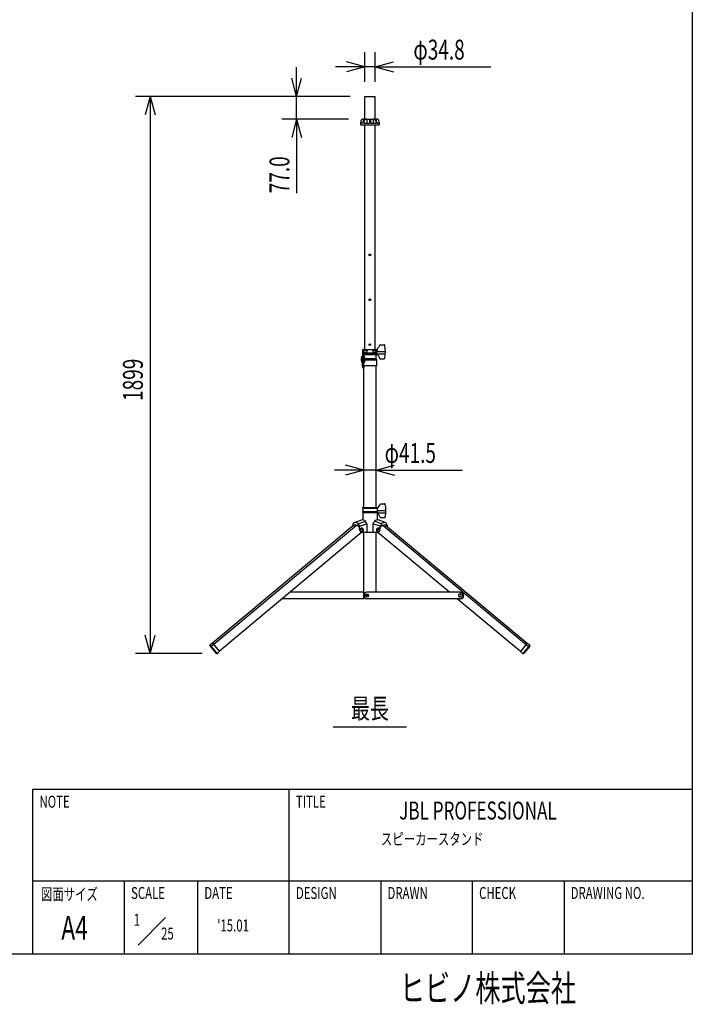
# Model space of a CAD drawing. Extents: x -2150 to 2350, y -3214 to 3475.
# Drawn here: x 55 to 2350, y -3196 to 161 of the extents above; entities that cross this region are included whole.
import ezdxf
from ezdxf.enums import TextEntityAlignment as Align

# ---------------------------------------------------------------- set-up
doc = ezdxf.new("R2010")
doc.units = 0
doc.header["$LTSCALE"] = 127
doc.header["$MEASUREMENT"] = 0
for name, color, linetype in [('DATA', 7, 'CONTINUOUS'), ('DIMNSIONS', 7, 'CONTINUOUS'), ('HIBINO-BASE', 7, 'CONTINUOUS')]:
    doc.layers.add(name, color=color, linetype=linetype)
doc.styles.get("Standard").update_dxf_attribs({"font": 'txt', "bigfont": 'BIGFONT.SHX'})

msp = doc.modelspace()

# ---------------------------------------------------------------- linework, layer by layer
at = {"layer": 'DATA', "color": 7, "linetype": 'Continuous'}
for p, q in [((1232.6, -178), (1232.6, -101)), ((1232.6, -101), (1267.4, -101)), ((1267.4, -178), (1267.4, -101)), ((1218.3, -188), (1218.3, -197.2)), ((1226.3, -192.2), (1218.3, -192.2)), ((1218.3, -197.2), (1281.7, -197.2)), ((1226.3, -188), (1226.3, -192.2)), ((1227.2, -178), (1271.7, -178)), ((1228.9, -188), (1228.9, -192.2)), ((1228.9, -192.2), (1248.2, -192.2)), ((1232.6, -963), (1232.6, -197.2)), ((1238.9, -178), (1238.9, -192.2)), ((1248.2, -178), (1248.2, -192.2)), ((1251.8, -178), (1251.8, -192.2)), ((1251.8, -192.2), (1271.1, -192.2)), ((1261.1, -178), (1261.1, -192.2)), ((1267.4, -963), (1267.4, -197.2)), ((1271.1, -188), (1271.1, -192.2)), ((1273.7, -188), (1273.7, -192.2)), ((1273.7, -192.2), (1281.7, -192.2)), ((1281.7, -188), (1281.7, -197.2)), ((1225.3, -966), (1224.8, -966.5)), ((1224.8, -966.5), (1224.8, -971.5)), ((1225.3, -972), (1224.8, -971.5)), ((1224.9, -971.6), (1224.9, -992.8)), ((1225.3, -966), (1239.8, -966)), ((1225.3, -966), (1225.3, -972)), ((1225.3, -972), (1226.5, -972)), ((1226.2, -965), (1226.2, -964)), ((1226.5, -970.2), (1226.5, -992.8)), ((1227.2, -963), (1272.8, -963)), ((1227.2, -969.5), (1227.2, -969.5)), ((1228, -970.2), (1228, -992.8)), ((1228, -972), (1239.8, -972)), ((1229.4, -972), (1229.4, -977.6)), ((1239.8, -963), (1239.8, -975)), ((1260.2, -963), (1260.2, -975)), ((1260.2, -966), (1274.2, -966)), ((1260.2, -972), (1274.2, -972)), ((1270.6, -972), (1270.6, -977.6)), ((1273.8, -965), (1273.8, -964)), ((1274.2, -966), (1274.2, -972)), ((1274.2, -966), (1275.2, -967)), ((1274.2, -972), (1275.2, -971)), ((1275.2, -967), (1275.2, -971)), ((1302.8, -971), (1275.2, -971)), ((1284.2, -947.2), (1298.6, -947.2)), ((1225.7, -981.5), (1225.7, -981.5)), ((1225.7, -993.5), (1225.7, -993.5)), ((1226.2, -1007.8), (1226.2, -1000)), ((1226.2, -1000), (1229.5, -1000)), ((1227.2, -993.5), (1227.2, -993.5)), ((1228, -977.6), (1272.8, -977.6)), ((1228, -980.6), (1272.8, -980.6)), ((1229.4, -980.6), (1229.4, -986.1)), ((1232.8, -993.6), (1270.6, -993.6)), ((1273.8, -1000), (1232.9, -1000)), ((1239.8, -975), (1260.2, -975)), ((1270.6, -980.6), (1270.6, -993.6)), ((1270.6, -980.6), (1270.6, -993.6)), ((1273.7, -978.2), (1302.5, -978.2)), ((1273.8, -979.6), (1273.8, -978.6)), ((1273.8, -1018), (1273.8, -1000)), ((1284.2, -994.8), (1298.6, -994.8)), ((1223.7, -1009.6), (1229.2, -1009.6)), ((1223.7, -1009.6), (1223.7, -1021.6)), ((1223.7, -1021.6), (1229.2, -1021.6)), ((1225.7, -1021.6), (1225.7, -1025.3)), ((1225.9, -1026.2), (1229.3, -1030.8)), ((1226.4, -1008.6), (1226.4, -1009.6)), ((1229, -1021.6), (1229, -1025.1)), ((1229.1, -1025.5), (1229.3, -1026.1)), ((1229.2, -1021.6), (1229.2, -1009.6)), ((1229.2, -1018), (1273.8, -1018)), ((1229.3, -1501.9), (1229.3, -1018)), ((1270.8, -1501.9), (1270.8, -1018)), ((1224.6, -1502.9), (1224.6, -1503.7)), ((1225.6, -1501.9), (1274.3, -1501.9)), ((1225.6, -1504.7), (1274.3, -1504.7)), ((1225.7, -1504.7), (1225.7, -1516.1)), ((1274.3, -1504.7), (1274.3, -1516.1)), ((1275.3, -1502.9), (1275.3, -1503.7)), ((1285.8, -1489.1), (1300.2, -1489.1)), ((1224.6, -1517.1), (1224.6, -1517.9)), ((1225.6, -1516.1), (1274.3, -1516.1)), ((1225.6, -1518.9), (1274.3, -1518.9)), ((1225.7, -1518.9), (1225.7, -1539.4)), ((1304.3, -1512.9), (1274.3, -1512.9)), ((1274.3, -1518.9), (1274.3, -1539.4)), ((1274.3, -1520.1), (1304.1, -1520.1)), ((1275.3, -1517.1), (1275.3, -1517.9)), ((1285.8, -1536.7), (1300.2, -1536.7)), ((1196.6, -1561.7), (713.2, -1964.5)), ((1204.5, -1562.9), (717.1, -1969.1)), ((1191.7, -1561.9), (1191.7, -1565.7)), ((1197.8, -1552.9), (1222.4, -1544.1)), ((1210.4, -1558), (1234.9, -1549.2)), ((1215, -1566), (1239.6, -1557.2)), ((1215, -1576.9), (1215, -1566)), ((1239.5, -1557.2), (1239.5, -1586.9)), ((1285, -1566), (1260.4, -1557.2)), ((1260.5, -1557.2), (1260.5, -1586.9)), ((1289.6, -1558), (1265.1, -1549.2)), ((1302.2, -1552.9), (1277.6, -1544.1)), ((1285, -1576.9), (1285, -1566)), ((1295.5, -1562.9), (1782.9, -1969.1)), ((1303.7, -1561.9), (1786.8, -1964.5)), ((1308.3, -1561.9), (1308.3, -1565.7)), ((1222.8, -1586.7), (736.3, -1992.1)), ((1275, -1586.9), (1225, -1586.9)), ((1229.2, -1793.2), (1229.2, -1586.9)), ((1270.8, -1790.7), (1270.8, -1586.9)), ((1277.2, -1586.7), (1522.1, -1790.7)), ((1229.2, -1790.7), (977.9, -1790.7)), ((1232.4, -1793.2), (1228.3, -1793.2)), ((1228.3, -1793.2), (1228.3, -1811.9)), ((1228.3, -1801.9), (1228.3, -1801.7)), ((1234.8, -1811.9), (1228.3, -1811.9)), ((1243.3, -1801.9), (1235.3, -1801.9)), ((1556.3, -1790.7), (1239.3, -1790.7)), ((1239.3, -1805.9), (1239.3, -1797.9)), ((1567.3, -1801.7), (1567.3, -1801.9)), ((1570.1, -1801.7), (1570.1, -1801.9)), ((1229.2, -1812.9), (951.3, -1812.9)), ((1556.3, -1812.9), (1239.3, -1812.9)), ((1244.3, -1813.9), (1244.3, -1812.9)), ((1548.7, -1812.9), (1763.7, -1992.1)), ((703.9, -1972.2), (703.9, -1972.2)), ((704.8, -1974.6), (724.8, -1998.6)), ((713, -1964.1), (705.9, -1968.6)), ((706.3, -1973.3), (726.3, -1997.3)), ((717.1, -1969.1), (708.6, -1976.1)), ((713, -1964.1), (736.5, -1992.4)), ((1787, -1964.1), (1763.5, -1992.4)), ((1793.6, -1973.3), (1773.7, -1997.3)), ((1795.2, -1974.6), (1775.2, -1998.6)), ((1782.9, -1969.1), (1791.4, -1976.1)), ((1787, -1964.1), (1794.1, -1968.6)), ((1796.1, -1972.2), (1796.1, -1972.2)), ((736.5, -1992.4), (730.9, -1998.6)), ((1763.5, -1992.4), (1769.1, -1998.6)), ((1125, -2250), (1375, -2250))]:
    msp.add_line(p, q, dxfattribs=at)
at = {"layer": 'DATA', "color": 7, "linetype": 'Continuous', "flags": 128}
msp.add_lwpolyline([(1556.9, -1795.7), (1557.1, -1795.7), (1557.1, -1795.8), (1557.1, -1795.8), (1557.1, -1795.8), (1557.1, -1795.8), (1557.1, -1795.8), (1557.1, -1795.8), (1557.2, -1795.8), (1557.2, -1795.8), (1557.2, -1795.8), (1557.2, -1795.8), (1557.2, -1795.8), (1557.2, -1795.8), (1557.2, -1795.8), (1557.3, -1795.8), (1557.3, -1795.8), (1557.3, -1795.8), (1557.3, -1795.8), (1557.3, -1795.8), (1557.3, -1795.8), (1557.3, -1795.8), (1557.4, -1795.8), (1557.4, -1795.8), (1557.4, -1795.8), (1557.4, -1795.8), (1557.4, -1795.8), (1557.4, -1795.8), (1557.4, -1795.8), (1557.5, -1795.8), (1557.5, -1795.8), (1557.5, -1795.8), (1557.5, -1795.8), (1557.5, -1795.8), (1557.5, -1795.8), (1557.5, -1795.8), (1557.6, -1795.9), (1557.6, -1795.9), (1557.6, -1795.9), (1557.6, -1795.9), (1557.6, -1795.9), (1557.6, -1795.9), (1557.6, -1795.9), (1557.7, -1795.9), (1557.7, -1795.9), (1557.7, -1795.9), (1557.7, -1795.9), (1557.7, -1795.9), (1557.7, -1795.9), (1557.7, -1795.9), (1557.8, -1795.9), (1557.8, -1795.9), (1557.8, -1795.9), (1557.8, -1795.9), (1557.8, -1795.9), (1557.8, -1795.9), (1557.8, -1795.9), (1557.9, -1795.9), (1557.9, -1796), (1557.9, -1796), (1557.9, -1796), (1557.9, -1796), (1557.9, -1796), (1558, -1796), (1558, -1796), (1558, -1796), (1558, -1796), (1558, -1796), (1558, -1796), (1558, -1796), (1558.1, -1796), (1558.1, -1796), (1558.1, -1796), (1558.1, -1796), (1558.1, -1796.1), (1558.1, -1796.1), (1558.1, -1796.1), (1558.2, -1796.1), (1558.2, -1796.1), (1558.2, -1796.1), (1558.2, -1796.1), (1558.2, -1796.1), (1558.2, -1796.1), (1558.3, -1796.1), (1558.3, -1796.1), (1558.3, -1796.2), (1558.3, -1796.2), (1558.3, -1796.2), (1558.3, -1796.2), (1558.4, -1796.2), (1558.4, -1796.2), (1558.4, -1796.2), (1558.4, -1796.2), (1558.4, -1796.2), (1558.4, -1796.3), (1558.4, -1796.3), (1558.5, -1796.3), (1558.5, -1796.3), (1558.5, -1796.3), (1558.5, -1796.3), (1558.5, -1796.3), (1558.5, -1796.3), (1558.6, -1796.4), (1558.6, -1796.4), (1558.6, -1796.4), (1558.6, -1796.4), (1558.6, -1796.4), (1558.6, -1796.4), (1558.7, -1796.4), (1558.7, -1796.5), (1558.7, -1796.5), (1558.7, -1796.5), (1558.7, -1796.5), (1558.7, -1796.5), (1558.8, -1796.5), (1558.8, -1796.6), (1558.8, -1796.6), (1558.8, -1796.6), (1558.8, -1796.6), (1558.9, -1796.6), (1558.9, -1796.6), (1558.9, -1796.7), (1558.9, -1796.7), (1558.9, -1796.7), (1558.9, -1796.7), (1559, -1796.7), (1559, -1796.8), (1559, -1796.8), (1559, -1796.8), (1559, -1796.8), (1559, -1796.8), (1559.1, -1796.8), (1559.1, -1796.9), (1559.1, -1796.9), (1559.1, -1796.9), (1559.1, -1796.9), (1559.2, -1796.9), (1559.2, -1797), (1559.2, -1797), (1559.2, -1797), (1559.2, -1797), (1559.2, -1797), (1559.3, -1797.1), (1559.3, -1797.1), (1559.3, -1797.1), (1559.3, -1797.1), (1559.3, -1797.1), (1559.3, -1797.2), (1559.3, -1797.2), (1559.4, -1797.2), (1559.4, -1797.2), (1559.4, -1797.2), (1559.4, -1797.3), (1559.4, -1797.3), (1559.4, -1797.3), (1559.4, -1797.3), (1559.5, -1797.4), (1559.5, -1797.4), (1559.5, -1797.4), (1559.5, -1797.4), (1559.5, -1797.4), (1559.5, -1797.5), (1559.5, -1797.5), (1559.6, -1797.5), (1559.6, -1797.5), (1559.6, -1797.5), (1559.6, -1797.6), (1559.6, -1797.6), (1559.6, -1797.6), (1559.6, -1797.6), (1559.6, -1797.6), (1559.7, -1797.7), (1559.7, -1797.7), (1559.7, -1797.7), (1559.7, -1797.7), (1559.7, -1797.7), (1559.7, -1797.8), (1559.7, -1797.8), (1559.7, -1797.8), (1559.8, -1797.8), (1559.8, -1797.8), (1559.8, -1797.9), (1559.8, -1797.9), (1559.8, -1797.9), (1559.8, -1797.9), (1559.8, -1798), (1559.8, -1798), (1559.8, -1798), (1559.8, -1798), (1559.9, -1798), (1559.9, -1798.1), (1559.9, -1798.1), (1559.9, -1798.1), (1559.9, -1798.1), (1559.9, -1798.1), (1559.9, -1798.2), (1559.9, -1798.2), (1559.9, -1798.2), (1559.9, -1798.2), (1560, -1798.3), (1560, -1798.3), (1560, -1798.3), (1560, -1798.3), (1560, -1798.3), (1560, -1798.4), (1560, -1798.4), (1560, -1798.4), (1560, -1798.4), (1560, -1798.5), (1560, -1798.5), (1560.1, -1798.5), (1560.1, -1798.5), (1560.1, -1798.6), (1560.1, -1798.6), (1560.1, -1798.6), (1560.1, -1798.6), (1560.1, -1798.7), (1560.1, -1798.7), (1560.1, -1798.7), (1560.1, -1798.7), (1560.1, -1798.8), (1560.1, -1798.8), (1560.2, -1798.8), (1560.2, -1798.8), (1560.2, -1798.9), (1560.2, -1798.9), (1560.2, -1798.9), (1560.2, -1798.9), (1560.2, -1799), (1560.2, -1799), (1560.2, -1799), (1560.2, -1799), (1560.2, -1799.1), (1560.3, -1799.1), (1560.3, -1799.1), (1560.3, -1799.2), (1560.3, -1799.2), (1560.3, -1799.2), (1560.3, -1799.2), (1560.3, -1799.3), (1560.3, -1799.3), (1560.3, -1799.3), (1560.3, -1799.3), (1560.3, -1799.4), (1560.3, -1799.4), (1560.4, -1799.4), (1560.4, -1799.5), (1560.4, -1799.5), (1560.4, -1799.5), (1560.4, -1799.6), (1560.4, -1799.6), (1560.4, -1799.6), (1560.4, -1799.6), (1560.4, -1799.7), (1560.4, -1799.7), (1560.4, -1799.7), (1560.4, -1799.8), (1560.5, -1799.8), (1560.5, -1799.8), (1560.5, -1799.9), (1560.5, -1799.9), (1560.5, -1799.9), (1560.5, -1799.9), (1560.5, -1800), (1560.5, -1800), (1560.5, -1800), (1560.5, -1800.1), (1560.5, -1800.1), (1560.5, -1800.1), (1560.5, -1800.2), (1560.6, -1800.2), (1560.6, -1800.2), (1560.6, -1800.3), (1560.6, -1800.3), (1560.6, -1800.3), (1560.6, -1800.3), (1560.6, -1800.4), (1560.6, -1800.4), (1560.6, -1800.4), (1560.6, -1800.5), (1560.6, -1800.5), (1560.6, -1800.5), (1560.6, -1800.6), (1560.6, -1800.6), (1560.6, -1800.6), (1560.6, -1800.7), (1560.6, -1800.7), (1560.6, -1800.7), (1560.6, -1800.7), (1560.6, -1800.8), (1560.6, -1800.8), (1560.6, -1800.8), (1560.7, -1800.9), (1560.7, -1800.9), (1560.7, -1800.9), (1560.7, -1801), (1560.7, -1801), (1560.7, -1801), (1560.7, -1801.1), (1560.7, -1801.1), (1560.7, -1801.1), (1560.7, -1801.1), (1560.7, -1801.2), (1560.7, -1801.2), (1560.7, -1801.2), (1560.7, -1801.3), (1560.7, -1801.3), (1560.7, -1801.3), (1560.7, -1801.4), (1560.7, -1801.4), (1560.7, -1801.4), (1560.7, -1801.4), (1560.7, -1801.5), (1560.7, -1801.5), (1560.7, -1801.5), (1560.7, -1801.6), (1560.7, -1801.6), (1560.7, -1801.6), (1560.7, -1801.7), (1560.7, -1801.7), (1560.7, -1801.7), (1560.7, -1801.7), (1560.7, -1801.8), (1560.7, -1801.8), (1560.7, -1801.8), (1560.7, -1801.9), (1560.7, -1801.9), (1560.7, -1801.9), (1560.7, -1802), (1560.7, -1802), (1560.7, -1802), (1560.7, -1802), (1560.7, -1802.1), (1560.6, -1802.1), (1560.6, -1802.1), (1560.6, -1802.2), (1560.6, -1802.2), (1560.6, -1802.2), (1560.6, -1802.2), (1560.6, -1802.3), (1560.6, -1802.3), (1560.6, -1802.3), (1560.6, -1802.4), (1560.6, -1802.4), (1560.6, -1802.4), (1560.6, -1802.4), (1560.6, -1802.5), (1560.6, -1802.5), (1560.6, -1802.5), (1560.6, -1802.6), (1560.6, -1802.6), (1560.6, -1802.6), (1560.6, -1802.6), (1560.6, -1802.7), (1560.6, -1802.7), (1560.6, -1802.7), (1560.6, -1802.7), (1560.6, -1802.8), (1560.6, -1802.8), (1560.6, -1802.8), (1560.6, -1802.8), (1560.6, -1802.9), (1560.6, -1802.9), (1560.6, -1802.9), (1560.6, -1803), (1560.6, -1803), (1560.6, -1803), (1560.6, -1803), (1560.6, -1803.1), (1560.6, -1803.1), (1560.6, -1803.1), (1560.6, -1803.1), (1560.5, -1803.2), (1560.5, -1803.2), (1560.5, -1803.2), (1560.5, -1803.2), (1560.5, -1803.3), (1560.5, -1803.3), (1560.5, -1803.3), (1560.5, -1803.3), (1560.5, -1803.4), (1560.5, -1803.4), (1560.5, -1803.4), (1560.5, -1803.4), (1560.5, -1803.4), (1560.5, -1803.5), (1560.5, -1803.5), (1560.5, -1803.5), (1560.5, -1803.5), (1560.5, -1803.6), (1560.5, -1803.6), (1560.5, -1803.6), (1560.5, -1803.6), (1560.5, -1803.7), (1560.5, -1803.7), (1560.5, -1803.7), (1560.5, -1803.7), (1560.4, -1803.8), (1560.4, -1803.8), (1560.4, -1803.8), (1560.4, -1803.8), (1560.4, -1803.9), (1560.4, -1803.9), (1560.4, -1803.9), (1560.4, -1803.9), (1560.4, -1804), (1560.4, -1804), (1560.4, -1804), (1560.4, -1804), (1560.4, -1804.1), (1560.4, -1804.1), (1560.4, -1804.1), (1560.4, -1804.1), (1560.3, -1804.2), (1560.3, -1804.2), (1560.3, -1804.2), (1560.3, -1804.2), (1560.3, -1804.3), (1560.3, -1804.3), (1560.3, -1804.3), (1560.3, -1804.3), (1560.3, -1804.4), (1560.3, -1804.4), (1560.3, -1804.4), (1560.3, -1804.5), (1560.2, -1804.5), (1560.2, -1804.5), (1560.2, -1804.5), (1560.2, -1804.6), (1560.2, -1804.6), (1560.2, -1804.6), (1560.2, -1804.6), (1560.2, -1804.7), (1560.2, -1804.7), (1560.2, -1804.7), (1560.2, -1804.8), (1560.1, -1804.8), (1560.1, -1804.8), (1560.1, -1804.8), (1560.1, -1804.9), (1560.1, -1804.9), (1560.1, -1804.9), (1560.1, -1804.9), (1560.1, -1805), (1560.1, -1805), (1560, -1805), (1560, -1805.1), (1560, -1805.1), (1560, -1805.1), (1560, -1805.1), (1560, -1805.2), (1560, -1805.2), (1560, -1805.2), (1559.9, -1805.3), (1559.9, -1805.3), (1559.9, -1805.3), (1559.9, -1805.3), (1559.9, -1805.4), (1559.9, -1805.4), (1559.9, -1805.4), (1559.9, -1805.5), (1559.8, -1805.5), (1559.8, -1805.5), (1559.8, -1805.5), (1559.8, -1805.6), (1559.8, -1805.6), (1559.8, -1805.6), (1559.8, -1805.6), (1559.7, -1805.7), (1559.7, -1805.7), (1559.7, -1805.7), (1559.7, -1805.7), (1559.7, -1805.8), (1559.7, -1805.8), (1559.7, -1805.8), (1559.6, -1805.8), (1559.6, -1805.9), (1559.6, -1805.9), (1559.6, -1805.9), (1559.6, -1805.9), (1559.6, -1806), (1559.6, -1806), (1559.5, -1806), (1559.5, -1806), (1559.5, -1806.1), (1559.5, -1806.1), (1559.5, -1806.1), (1559.5, -1806.1), (1559.4, -1806.2), (1559.4, -1806.2), (1559.4, -1806.2), (1559.4, -1806.2), (1559.4, -1806.3), (1559.4, -1806.3), (1559.4, -1806.3), (1559.3, -1806.3), (1559.3, -1806.3), (1559.3, -1806.4), (1559.3, -1806.4), (1559.3, -1806.4), (1559.3, -1806.4), (1559.2, -1806.4), (1559.2, -1806.5), (1559.2, -1806.5), (1559.2, -1806.5), (1559.2, -1806.5), (1559.1, -1806.6), (1559.1, -1806.6), (1559.1, -1806.6), (1559.1, -1806.6), (1559.1, -1806.6), (1559.1, -1806.7), (1559, -1806.7), (1559, -1806.7), (1559, -1806.7), (1559, -1806.7), (1559, -1806.8), (1559, -1806.8), (1558.9, -1806.8), (1558.9, -1806.8), (1558.9, -1806.8), (1558.9, -1806.8), (1558.9, -1806.9), (1558.8, -1806.9), (1558.8, -1806.9), (1558.8, -1806.9), (1558.8, -1806.9), (1558.8, -1806.9), (1558.8, -1807), (1558.7, -1807), (1558.7, -1807), (1558.7, -1807), (1558.7, -1807), (1558.7, -1807), (1558.6, -1807.1), (1558.6, -1807.1), (1558.6, -1807.1), (1558.6, -1807.1), (1558.6, -1807.1), (1558.5, -1807.1), (1558.5, -1807.2), (1558.5, -1807.2), (1558.5, -1807.2), (1558.5, -1807.2), (1558.5, -1807.2), (1558.4, -1807.2), (1558.4, -1807.2), (1558.4, -1807.3), (1558.4, -1807.3), (1558.4, -1807.3), (1558.3, -1807.3), (1558.3, -1807.3), (1558.3, -1807.3), (1558.3, -1807.3), (1558.3, -1807.3), (1558.2, -1807.4), (1558.2, -1807.4), (1558.2, -1807.4), (1558.2, -1807.4), (1558.2, -1807.4), (1558.2, -1807.4), (1558.1, -1807.4), (1558.1, -1807.4), (1558.1, -1807.4), (1558.1, -1807.4), (1558.1, -1807.5), (1558, -1807.5), (1558, -1807.5), (1558, -1807.5), (1558, -1807.5), (1558, -1807.5), (1557.9, -1807.5), (1557.9, -1807.5), (1557.9, -1807.5), (1557.9, -1807.5), (1557.9, -1807.5), (1557.8, -1807.6), (1557.8, -1807.6), (1557.8, -1807.6), (1557.8, -1807.6), (1557.8, -1807.6), (1557.7, -1807.6), (1557.7, -1807.6), (1557.7, -1807.6), (1557.7, -1807.6), (1557.7, -1807.6), (1557.7, -1807.6), (1557.6, -1807.6), (1557.6, -1807.6), (1557.6, -1807.6), (1557.6, -1807.7), (1557.6, -1807.7), (1557.5, -1807.7), (1557.5, -1807.7), (1557.5, -1807.7), (1557.5, -1807.7), (1557.5, -1807.7), (1557.5, -1807.7), (1557.4, -1807.7), (1557.4, -1807.7), (1557.4, -1807.7), (1557.4, -1807.7), (1557.4, -1807.7), (1557.3, -1807.7), (1557.3, -1807.7), (1557.3, -1807.7), (1557.3, -1807.7), (1557.3, -1807.7), (1557.3, -1807.7), (1557.2, -1807.7), (1557.2, -1807.7), (1557.2, -1807.7), (1557.2, -1807.7), (1557.2, -1807.7), (1557.2, -1807.7), (1557.1, -1807.7), (1557.1, -1807.8), (1557.1, -1807.8), (1557.1, -1807.8), (1557.1, -1807.8), (1557.1, -1807.8), (1557, -1807.8), (1557, -1807.8), (1557, -1807.8), (1557, -1807.8), (1557, -1807.8), (1557, -1807.8), (1557, -1807.8), (1556.9, -1807.8), (1556.9, -1807.8), (1556.9, -1807.8), (1556.9, -1807.8), (1556.9, -1807.8), (1556.9, -1807.8), (1556.9, -1807.8), (1556.8, -1807.8), (1556.8, -1807.8), (1556.8, -1807.8), (1556.8, -1807.8), (1556.8, -1807.8), (1556.8, -1807.8), (1556.8, -1807.8), (1556.7, -1807.7), (1556.7, -1807.7), (1556.7, -1807.7), (1556.7, -1807.7), (1556.7, -1807.7), (1556.7, -1807.7), (1556.7, -1807.7), (1556.6, -1807.7), (1556.6, -1807.7), (1556.6, -1807.7), (1556.6, -1807.7), (1556.6, -1807.7), (1556.6, -1807.7), (1556.6, -1807.7), (1556.5, -1807.7), (1556.5, -1807.7), (1556.5, -1807.7), (1556.5, -1807.7), (1556.5, -1807.7), (1556.5, -1807.7), (1556.5, -1807.7), (1556.4, -1807.7), (1556.4, -1807.7), (1556.4, -1807.7), (1556.4, -1807.7), (1556.4, -1807.7), (1556.4, -1807.7), (1556.4, -1807.7), (1556.3, -1807.7), (1556.3, -1807.7), (1556.3, -1807.7), (1556.3, -1807.7), (1556.3, -1807.7), (1556.3, -1807.7), (1556.3, -1807.6), (1556.2, -1807.6), (1556.2, -1807.6), (1556.2, -1807.6), (1556.2, -1807.6), (1556.2, -1807.6), (1556.2, -1807.6), (1556.2, -1807.6), (1556.1, -1807.6), (1556.1, -1807.6), (1556.1, -1807.6), (1556.1, -1807.6), (1556.1, -1807.6), (1556.1, -1807.6), (1556, -1807.6), (1556, -1807.6), (1556, -1807.6), (1556, -1807.6), (1556, -1807.6), (1556, -1807.6), (1556, -1807.6), (1555.9, -1807.5), (1555.9, -1807.5), (1555.9, -1807.5), (1555.9, -1807.5), (1555.9, -1807.5), (1555.9, -1807.5), (1555.9, -1807.5), (1555.8, -1807.5), (1555.8, -1807.5), (1555.8, -1807.5), (1555.8, -1807.5), (1555.8, -1807.5), (1555.8, -1807.5), (1555.8, -1807.5), (1555.7, -1807.5), (1555.7, -1807.5), (1555.7, -1807.5), (1555.7, -1807.4), (1555.7, -1807.4), (1555.7, -1807.4), (1555.6, -1807.4), (1555.6, -1807.4), (1555.6, -1807.4), (1555.6, -1807.4), (1555.6, -1807.4), (1555.6, -1807.4), (1555.6, -1807.4), (1555.5, -1807.4), (1555.5, -1807.3), (1555.5, -1807.3), (1555.5, -1807.3), (1555.5, -1807.3), (1555.5, -1807.3), (1555.4, -1807.3), (1555.4, -1807.3), (1555.4, -1807.3), (1555.4, -1807.3), (1555.4, -1807.2), (1555.4, -1807.2), (1555.3, -1807.2), (1555.3, -1807.2), (1555.3, -1807.2), (1555.3, -1807.2), (1555.3, -1807.2), (1555.3, -1807.2), (1555.2, -1807.1), (1555.2, -1807.1), (1555.2, -1807.1), (1555.2, -1807.1), (1555.2, -1807.1), (1555.2, -1807.1), (1555.1, -1807.1), (1555.1, -1807), (1555.1, -1807), (1555.1, -1807), (1555.1, -1807), (1555.1, -1807), (1555, -1807), (1555, -1806.9), (1555, -1806.9), (1555, -1806.9), (1555, -1806.9), (1555, -1806.9), (1554.9, -1806.9), (1554.9, -1806.8), (1554.9, -1806.8), (1554.9, -1806.8), (1554.9, -1806.8), (1554.9, -1806.8), (1554.8, -1806.7), (1554.8, -1806.7), (1554.8, -1806.7), (1554.8, -1806.7), (1554.8, -1806.7), (1554.7, -1806.6), (1554.7, -1806.6), (1554.7, -1806.6), (1554.7, -1806.6), (1554.7, -1806.6), (1554.7, -1806.5), (1554.6, -1806.5), (1554.6, -1806.5), (1554.6, -1806.5), (1554.6, -1806.5), (1554.6, -1806.5), (1554.6, -1806.4), (1554.5, -1806.4), (1554.5, -1806.4), (1554.5, -1806.4), (1554.5, -1806.3), (1554.5, -1806.3), (1554.5, -1806.3), (1554.4, -1806.3), (1554.4, -1806.3), (1554.4, -1806.2), (1554.4, -1806.2), (1554.4, -1806.2), (1554.4, -1806.2), (1554.4, -1806.2), (1554.3, -1806.1), (1554.3, -1806.1), (1554.3, -1806.1), (1554.3, -1806.1), (1554.3, -1806.1), (1554.3, -1806), (1554.3, -1806), (1554.2, -1806), (1554.2, -1806), (1554.2, -1806), (1554.2, -1805.9), (1554.2, -1805.9), (1554.2, -1805.9), (1554.2, -1805.9), (1554.2, -1805.9), (1554.1, -1805.8), (1554.1, -1805.8), (1554.1, -1805.8), (1554.1, -1805.8), (1554.1, -1805.8), (1554.1, -1805.7), (1554.1, -1805.7), (1554.1, -1805.7), (1554.1, -1805.7), (1554, -1805.7), (1554, -1805.6), (1554, -1805.6), (1554, -1805.6), (1554, -1805.6), (1554, -1805.5), (1554, -1805.5), (1554, -1805.5), (1554, -1805.5), (1553.9, -1805.5), (1553.9, -1805.4), (1553.9, -1805.4), (1553.9, -1805.4), (1553.9, -1805.4), (1553.9, -1805.4), (1553.9, -1805.3), (1553.9, -1805.3), (1553.9, -1805.3), (1553.9, -1805.3), (1553.9, -1805.2), (1553.8, -1805.2), (1553.8, -1805.2), (1553.8, -1805.2), (1553.8, -1805.2), (1553.8, -1805.1), (1553.8, -1805.1), (1553.8, -1805.1), (1553.8, -1805.1), (1553.8, -1805.1), (1553.8, -1805), (1553.8, -1805), (1553.8, -1805), (1553.7, -1805), (1553.7, -1804.9), (1553.7, -1804.9), (1553.7, -1804.9), (1553.7, -1804.9), (1553.7, -1804.9), (1553.7, -1804.8), (1553.7, -1804.8), (1553.7, -1804.8), (1553.7, -1804.8), (1553.7, -1804.7), (1553.7, -1804.7), (1553.6, -1804.7), (1553.6, -1804.7), (1553.6, -1804.7), (1553.6, -1804.6), (1553.6, -1804.6), (1553.6, -1804.6), (1553.6, -1804.6), (1553.6, -1804.5), (1553.6, -1804.5), (1553.6, -1804.5), (1553.6, -1804.5), (1553.6, -1804.5), (1553.6, -1804.4), (1553.6, -1804.4), (1553.5, -1804.4), (1553.5, -1804.4), (1553.5, -1804.3), (1553.5, -1804.3), (1553.5, -1804.3), (1553.5, -1804.3), (1553.5, -1804.2), (1553.5, -1804.2), (1553.5, -1804.2), (1553.5, -1804.2), (1553.5, -1804.2), (1553.5, -1804.1), (1553.5, -1804.1), (1553.5, -1804.1), (1553.4, -1804.1), (1553.4, -1804), (1553.4, -1804), (1553.4, -1804), (1553.4, -1804), (1553.4, -1803.9), (1553.4, -1803.9), (1553.4, -1803.9), (1553.4, -1803.9), (1553.4, -1803.9), (1553.4, -1803.8), (1553.4, -1803.8), (1553.4, -1803.8), (1553.4, -1803.8), (1553.4, -1803.7), (1553.4, -1803.7), (1553.4, -1803.7), (1553.3, -1803.7), (1553.3, -1803.6), (1553.3, -1803.6), (1553.3, -1803.6), (1553.3, -1803.6), (1553.3, -1803.5), (1553.3, -1803.5), (1553.3, -1803.5), (1553.3, -1803.5), (1553.3, -1803.4), (1553.3, -1803.4), (1553.3, -1803.4), (1553.3, -1803.4), (1553.3, -1803.3), (1553.3, -1803.3), (1553.3, -1803.3), (1553.3, -1803.3), (1553.3, -1803.2), (1553.3, -1803.2), (1553.3, -1803.2), (1553.3, -1803.1), (1553.2, -1803.1), (1553.2, -1803.1), (1553.2, -1803.1), (1553.2, -1803), (1553.2, -1803), (1553.2, -1803), (1553.2, -1803), (1553.2, -1802.9), (1553.2, -1802.9), (1553.2, -1802.9), (1553.2, -1802.8), (1553.2, -1802.8), (1553.2, -1802.8), (1553.2, -1802.8), (1553.2, -1802.7), (1553.2, -1802.7), (1553.2, -1802.7), (1553.2, -1802.6), (1553.2, -1802.6), (1553.2, -1802.6), (1553.2, -1802.6), (1553.2, -1802.5), (1553.2, -1802.5), (1553.2, -1802.5), (1553.2, -1802.4), (1553.2, -1802.4), (1553.2, -1802.4), (1553.2, -1802.4), (1553.2, -1802.3), (1553.2, -1802.3), (1553.2, -1802.3), (1553.2, -1802.2), (1553.2, -1802.2), (1553.2, -1802.2), (1553.2, -1802.1), (1553.2, -1802.1), (1553.2, -1802.1), (1553.2, -1802.1), (1553.2, -1802), (1553.2, -1802), (1553.1, -1802), (1553.1, -1801.9), (1553.1, -1801.9), (1553.1, -1801.9), (1553.1, -1801.9), (1553.1, -1801.8), (1553.1, -1801.8), (1553.1, -1801.8), (1553.1, -1801.7), (1553.1, -1801.7), (1553.1, -1801.7), (1553.1, -1801.7), (1553.1, -1801.6), (1553.1, -1801.6), (1553.1, -1801.6), (1553.1, -1801.5), (1553.1, -1801.5), (1553.1, -1801.5), (1553.1, -1801.5), (1553.1, -1801.4), (1553.1, -1801.4), (1553.1, -1801.4), (1553.2, -1801.4), (1553.2, -1801.3), (1553.2, -1801.3), (1553.2, -1801.3), (1553.2, -1801.3), (1553.2, -1801.2), (1553.2, -1801.2), (1553.2, -1801.2), (1553.2, -1801.1), (1553.2, -1801.1), (1553.2, -1801.1), (1553.2, -1801.1), (1553.2, -1801), (1553.2, -1801), (1553.2, -1801), (1553.2, -1801), (1553.2, -1800.9), (1553.2, -1800.9), (1553.2, -1800.9), (1553.2, -1800.9), (1553.2, -1800.8), (1553.2, -1800.8), (1553.2, -1800.8), (1553.2, -1800.8), (1553.2, -1800.7), (1553.2, -1800.7), (1553.2, -1800.7), (1553.2, -1800.7), (1553.2, -1800.7), (1553.2, -1800.6), (1553.2, -1800.6), (1553.2, -1800.6), (1553.2, -1800.6), (1553.2, -1800.5), (1553.2, -1800.5), (1553.2, -1800.5), (1553.2, -1800.5), (1553.2, -1800.4), (1553.2, -1800.4), (1553.3, -1800.4), (1553.3, -1800.4), (1553.3, -1800.3), (1553.3, -1800.3), (1553.3, -1800.3), (1553.3, -1800.3), (1553.3, -1800.3), (1553.3, -1800.2), (1553.3, -1800.2), (1553.3, -1800.2), (1553.3, -1800.2), (1553.3, -1800.2), (1553.3, -1800.1), (1553.3, -1800.1), (1553.3, -1800.1), (1553.3, -1800.1), (1553.3, -1800), (1553.3, -1800), (1553.3, -1800), (1553.3, -1800), (1553.3, -1800), (1553.3, -1799.9), (1553.3, -1799.9), (1553.3, -1799.9), (1553.3, -1799.9), (1553.3, -1799.9), (1553.4, -1799.8), (1553.4, -1799.8), (1553.4, -1799.8), (1553.4, -1799.8), (1553.4, -1799.8), (1553.4, -1799.8), (1553.4, -1799.7), (1553.4, -1799.7), (1553.4, -1799.7), (1553.4, -1799.7), (1553.4, -1799.7), (1553.4, -1799.6), (1553.4, -1799.6), (1553.4, -1799.6), (1553.4, -1799.6), (1553.4, -1799.6), (1553.4, -1799.6), (1553.4, -1799.5), (1553.4, -1799.5), (1553.4, -1799.5), (1553.4, -1799.5), (1553.4, -1799.5), (1553.4, -1799.5), (1553.4, -1799.4), (1553.4, -1799.4), (1553.5, -1799.4), (1553.5, -1799.4), (1553.5, -1799.4), (1553.5, -1799.4), (1553.5, -1799.3), (1553.5, -1799.3), (1553.5, -1799.3), (1553.5, -1799.3), (1553.5, -1799.3), (1553.5, -1799.3), (1553.5, -1799.2), (1553.5, -1799.2), (1553.5, -1799.2), (1553.5, -1799.2), (1553.5, -1799.2), (1553.5, -1799.2), (1553.5, -1799.2), (1553.5, -1799.1), (1553.5, -1799.1), (1553.5, -1799.1), (1553.5, -1799.1), (1553.5, -1799.1), (1553.6, -1799.1), (1553.6, -1799), (1553.6, -1799), (1553.6, -1799), (1553.6, -1799), (1553.6, -1799), (1553.6, -1799), (1553.6, -1798.9), (1553.6, -1798.9), (1553.6, -1798.9), (1553.6, -1798.9), (1553.6, -1798.9), (1553.6, -1798.8), (1553.6, -1798.8), (1553.6, -1798.8), (1553.6, -1798.8), (1553.7, -1798.8), (1553.7, -1798.8), (1553.7, -1798.7), (1553.7, -1798.7), (1553.7, -1798.7), (1553.7, -1798.7), (1553.7, -1798.7), (1553.7, -1798.6), (1553.7, -1798.6), (1553.7, -1798.6), (1553.7, -1798.6), (1553.7, -1798.6), (1553.7, -1798.5), (1553.7, -1798.5), (1553.8, -1798.5), (1553.8, -1798.5), (1553.8, -1798.5), (1553.8, -1798.4), (1553.8, -1798.4), (1553.8, -1798.4), (1553.8, -1798.4), (1553.8, -1798.4), (1553.8, -1798.3), (1553.8, -1798.3), (1553.8, -1798.3), (1553.8, -1798.3), (1553.9, -1798.3), (1553.9, -1798.2), (1553.9, -1798.2), (1553.9, -1798.2), (1553.9, -1798.2), (1553.9, -1798.2), (1553.9, -1798.1), (1553.9, -1798.1), (1553.9, -1798.1), (1553.9, -1798.1), (1553.9, -1798.1), (1554, -1798), (1554, -1798), (1554, -1798), (1554, -1798), (1554, -1797.9), (1554, -1797.9), (1554, -1797.9), (1554, -1797.9), (1554, -1797.9), (1554, -1797.8), (1554.1, -1797.8), (1554.1, -1797.8), (1554.1, -1797.8), (1554.1, -1797.8), (1554.1, -1797.7), (1554.1, -1797.7), (1554.1, -1797.7), (1554.1, -1797.7), (1554.1, -1797.7), (1554.2, -1797.6), (1554.2, -1797.6), (1554.2, -1797.6), (1554.2, -1797.6), (1554.2, -1797.5), (1554.2, -1797.5), (1554.2, -1797.5), (1554.3, -1797.5), (1554.3, -1797.5), (1554.3, -1797.4), (1554.3, -1797.4), (1554.3, -1797.4), (1554.3, -1797.4), (1554.3, -1797.4), (1554.3, -1797.3), (1554.4, -1797.3), (1554.4, -1797.3), (1554.4, -1797.3), (1554.4, -1797.3), (1554.4, -1797.2), (1554.4, -1797.2), (1554.5, -1797.2), (1554.5, -1797.2), (1554.5, -1797.2), (1554.5, -1797.1), (1554.5, -1797.1), (1554.5, -1797.1), (1554.5, -1797.1), (1554.6, -1797.1), (1554.6, -1797), (1554.6, -1797), (1554.6, -1797), (1554.6, -1797), (1554.6, -1797), (1554.7, -1796.9), (1554.7, -1796.9), (1554.7, -1796.9), (1554.7, -1796.9), (1554.7, -1796.9), (1554.7, -1796.8), (1554.8, -1796.8), (1554.8, -1796.8), (1554.8, -1796.8), (1554.8, -1796.8), (1554.8, -1796.7), (1554.9, -1796.7), (1554.9, -1796.7), (1554.9, -1796.7), (1554.9, -1796.7), (1554.9, -1796.7), (1554.9, -1796.6), (1555, -1796.6), (1555, -1796.6), (1555, -1796.6), (1555, -1796.6), (1555, -1796.6), (1555, -1796.5), (1555.1, -1796.5), (1555.1, -1796.5), (1555.1, -1796.5), (1555.1, -1796.5), (1555.1, -1796.5), (1555.2, -1796.4), (1555.2, -1796.4), (1555.2, -1796.4), (1555.2, -1796.4), (1555.2, -1796.4), (1555.2, -1796.4), (1555.3, -1796.4), (1555.3, -1796.3), (1555.3, -1796.3), (1555.3, -1796.3), (1555.3, -1796.3), (1555.3, -1796.3), (1555.3, -1796.3), (1555.4, -1796.3), (1555.4, -1796.3), (1555.4, -1796.2), (1555.4, -1796.2), (1555.4, -1796.2), (1555.4, -1796.2), (1555.5, -1796.2), (1555.5, -1796.2), (1555.5, -1796.2), (1555.5, -1796.2), (1555.5, -1796.2), (1555.5, -1796.1), (1555.6, -1796.1), (1555.6, -1796.1), (1555.6, -1796.1), (1555.6, -1796.1), (1555.6, -1796.1), (1555.6, -1796.1), (1555.6, -1796.1), (1555.7, -1796.1), (1555.7, -1796.1), (1555.7, -1796.1), (1555.7, -1796), (1555.7, -1796), (1555.7, -1796), (1555.8, -1796), (1555.8, -1796), (1555.8, -1796), (1555.8, -1796), (1555.8, -1796), (1555.8, -1796), (1555.8, -1796), (1555.9, -1796), (1555.9, -1796), (1555.9, -1796), (1555.9, -1796), (1555.9, -1796), (1555.9, -1796), (1555.9, -1795.9), (1556, -1795.9), (1556, -1795.9), (1556, -1795.9), (1556, -1795.9), (1556, -1795.9), (1556, -1795.9), (1556.1, -1795.9), (1556.1, -1795.9), (1556.1, -1795.9), (1556.1, -1795.9), (1556.1, -1795.9), (1556.1, -1795.9), (1556.1, -1795.9), (1556.2, -1795.9), (1556.2, -1795.9), (1556.2, -1795.9), (1556.2, -1795.9), (1556.2, -1795.9), (1556.2, -1795.9), (1556.2, -1795.9), (1556.3, -1795.9), (1556.3, -1795.8), (1556.3, -1795.8), (1556.3, -1795.8), (1556.3, -1795.8), (1556.3, -1795.8), (1556.3, -1795.8), (1556.4, -1795.8), (1556.4, -1795.8), (1556.4, -1795.8), (1556.4, -1795.8), (1556.4, -1795.8), (1556.4, -1795.8), (1556.4, -1795.8), (1556.5, -1795.8), (1556.5, -1795.8), (1556.5, -1795.8), (1556.5, -1795.8), (1556.5, -1795.8), (1556.5, -1795.8), (1556.5, -1795.8), (1556.6, -1795.8), (1556.6, -1795.8), (1556.6, -1795.8), (1556.6, -1795.8), (1556.6, -1795.8), (1556.6, -1795.8), (1556.6, -1795.8), (1556.7, -1795.8), (1556.7, -1795.8), (1556.7, -1795.8), (1556.7, -1795.8), (1556.7, -1795.8), (1556.7, -1795.8), (1556.7, -1795.8), (1556.8, -1795.7), (1556.8, -1795.7), (1556.9, -1795.7)], dxfattribs=at)
at = {"layer": 'DATA', "color": 7, "linetype": 'Continuous'}
for centre, radius in [((1250, -641), 3), ((1250, -794), 3), ((1250, -947), 3), ((1271.4, -969), 2.1), ((1271.4, -969), 1.6), ((1239.3, -1801.9), 6)]:
    msp.add_circle(centre, radius, dxfattribs=at)
for centre, radius, start, end in [((1228.3, -188), 10, 90, 180), ((1236.3, -188), 10, 90, 180), ((1238.9, -188), 10, 90, 180), ((1261.1, -188), 10, 0, 90), ((1263.7, -188), 10, 0, 90), ((1271.7, -188), 10, 0, 90), ((1227.2, -969), 1.6, 90, 242.0468), ((1227.2, -964), 1, 90, 180), ((1227.2, -965), 1, 180, 270), ((1227.2, -970.2), 0.7, 90, 180), ((1227.2, -969), 1.6, 297.9532, 90), ((1227.2, -970.2), 0.7, 0, 90), ((1253.3, -936.8), 32.6, 306.5256, 341.3765), ((1272.8, -964), 1, 0, 90), ((1272.8, -965), 1, 270, 0), ((1298.6, -949.2), 2, 11.1695, 90), ((1188.2, -971), 114.5, 348.8305, 11.1695), ((1242.6, -997.4), 22.8, 155.6453, 210.1782), ((1225.2, -989.3), 3.64, 94.6025, 158.5721), ((1242.6, -997.4), 19.4, 155.6385, 212.229), ((1225.7, -982.2), 0.7, 90, 180), ((1225.7, -992.8), 0.7, 180, 270), ((1225.7, -982.2), 0.7, 0, 90), ((1225.7, -992.8), 0.7, 270, 0), ((1230.2, -1000), 4, 127.3188, 180), ((1227.2, -992.8), 0.7, 180, 270), ((1210.3, -997.4), 19.4, 327.6905, 24.3615), ((1227.2, -992.8), 0.7, 270, 0), ((1225.4, -993.6), 4, 307.3188, 354.4221), ((1227.7, -989.3), 3.64, 21.4279, 85.3975), ((1210.3, -997.4), 22.8, 329.8218, 25.4674), ((1274.6, -993.6), 4, 180, 232.6812), ((1269.8, -1000), 4, 0, 52.6812), ((1272.8, -978.6), 1, 0, 90), ((1272.8, -979.6), 1, 270, 0), ((1253.3, -1005.2), 32.6, 18.6235, 51.2861), ((1298.6, -992.8), 2, 270, 348.8305), ((1224.2, -1008.1), 1.5, 210.1782, 270), ((1227.2, -1025.3), 1.5, 180, 224.427), ((1224.9, -1008.5), 1.5, 0, 32.229), ((1227.9, -1008.6), 1.5, 147.6905, 180), ((1228.7, -1008.1), 1.5, 270, 329.8218), ((1230.5, -1025.1), 1.5, 180, 197.354), ((1225.6, -1502.9), 1, 90, 180), ((1225.6, -1503.7), 1, 180, 270), ((1254.9, -1478.7), 32.6, 306.5256, 341.3765), ((1274.3, -1502.9), 1, 0, 90), ((1274.3, -1503.7), 1, 270, 0), ((1300.2, -1491.1), 2, 11.1695, 90), ((1189.8, -1512.9), 114.5, 348.8305, 11.1695), ((1220.7, -1539.4), 5, 289.7332, 360), ((1225.6, -1517.1), 1, 90, 180), ((1225.6, -1517.9), 1, 180, 270), ((1274.3, -1517.1), 1, 0, 90), ((1274.3, -1517.9), 1, 270, 0), ((1254.9, -1547.2), 32.6, 18.6235, 53.4744), ((1279.3, -1539.4), 5, 180, 250.2668), ((1300.2, -1534.7), 2, 270, 348.8305), ((1200.8, -1561.5), 9.05, 108.9775, 182.8207), ((1196.9, -1567.3), 5.4, 80.1623, 163.4204), ((1198.6, -1569.1), 16.2, 43.1336, 92.6432), ((1197.9, -1584.6), 22.7, 40.9802, 90.1772), ((1197.9, -1570.6), 17.7, 14.9214, 45.151), ((1225, -1576.9), 10, 180, 270), ((1222.5, -1578.9), 6.35, 149.02, 182.9305), ((1222.4, -1578.3), 5.96, 113.7974, 152.7529), ((1222.1, -1579.3), 4.24, 149.02, 182.9305), ((1222, -1579), 3.97, 113.7974, 152.7529), ((1222, -1577.4), 4.97, 65.5901, 114.4099), ((1221.8, -1578.4), 3.31, 65.5901, 114.4099), ((1223.1, -1560.3), 16.2, 43.1473, 92.6432), ((1221.6, -1579), 3.97, 27.2471, 66.2026), ((1221.7, -1578.3), 5.96, 27.2471, 66.2026), ((1221.5, -1579.3), 4.24, 357.0695, 30.98), ((1221.5, -1578.9), 6.35, 357.0695, 30.98), ((1222.4, -1561.8), 17.7, 14.9214, 45.151), ((1277.6, -1561.8), 17.7, 134.849, 165.0786), ((1276.9, -1560.3), 16.2, 87.3568, 136.8527), ((1278.5, -1578.9), 6.35, 149.02, 182.9305), ((1278.3, -1578.3), 5.96, 113.7974, 152.7529), ((1278.5, -1579.3), 4.24, 149.02, 182.9305), ((1278.4, -1579), 3.97, 113.7974, 152.7529), ((1275, -1576.9), 10, 270, 0), ((1278, -1577.4), 4.97, 65.5901, 114.4099), ((1278.2, -1578.4), 3.31, 65.5901, 114.4099), ((1278, -1579), 3.97, 27.2471, 66.2026), ((1277.6, -1578.3), 5.96, 27.2471, 66.2026), ((1277.9, -1579.3), 4.24, 357.0695, 30.98), ((1277.5, -1578.9), 6.35, 357.0695, 30.98), ((1302.1, -1570.6), 17.7, 134.849, 165.0786), ((1302.1, -1584.6), 22.7, 89.8228, 139.0198), ((1301.4, -1569.1), 16.2, 87.3568, 136.8664), ((1299.2, -1561.5), 9.05, 357.1793, 71.0225), ((1303.1, -1567.3), 5.4, 16.5796, 99.8377), ((1222.5, -1579.5), 6.35, 177.0695, 210.98), ((1222.4, -1580.1), 5.96, 207.2471, 246.2026), ((1222.1, -1579.8), 4.24, 177.0695, 210.98), ((1222, -1580.1), 3.97, 207.2471, 246.2026), ((1222, -1581), 4.97, 245.5901, 294.4099), ((1221.8, -1580.7), 3.31, 245.5901, 294.4099), ((1221.6, -1580.1), 3.97, 293.7974, 332.7529), ((1221.7, -1580.1), 5.96, 293.7974, 332.7529), ((1221.5, -1579.8), 4.24, 329.02, 2.9305), ((1221.5, -1579.5), 6.35, 329.02, 2.9305), ((1278.5, -1579.5), 6.35, 177.0695, 210.98), ((1278.3, -1580.1), 5.96, 207.2471, 246.2026), ((1278.5, -1579.8), 4.24, 177.0695, 210.98), ((1278.4, -1580.1), 3.97, 207.2471, 246.2026), ((1278, -1581), 4.97, 245.5901, 294.4099), ((1278.2, -1580.7), 3.31, 245.5901, 294.4099), ((1278, -1580.1), 3.97, 293.7974, 332.7529), ((1277.6, -1580.1), 5.96, 293.7974, 332.7529), ((1277.9, -1579.8), 4.24, 329.02, 2.9305), ((1277.5, -1579.5), 6.35, 329.02, 2.9305), ((1239.3, -1801.7), 11, 90, 180), ((1239.3, -1801.9), 11, 180, 270), ((1556.3, -1801.7), 11, 0, 90), ((1556.3, -1801.9), 11, 270, 0), ((1559.1, -1801.7), 11, 0, 90), ((1559.1, -1801.9), 11, 270, 0), ((707.9, -1972.1), 4, 119.3604, 219.8044), ((711.4, -1970.5), 5.82, 160.8181, 209.3661), ((1788.6, -1970.5), 5.82, 330.6339, 19.1819), ((1792.1, -1972.1), 4, 320.1956, 60.6396), ((727.8, -1996), 4, 219.8044, 320.2484), ((730, -1992.7), 5.82, 230.2427, 278.7907), ((1770, -1992.7), 5.82, 261.2093, 309.7573), ((1772.2, -1996), 4, 219.7516, 320.1956)]:
    msp.add_arc(centre, radius, start, end, dxfattribs=at)
at = {"layer": 'DIMNSIONS', "color": 7, "linetype": 'Continuous'}
for p, q in [((1232.6, -51), (1232.6, 50)), ((1267.4, -51), (1267.4, 50)), ((1232.6, 0), (1132.6, 0)), ((1232.6, 0), (1170.1, 16.8)), ((1232.6, 0), (1170.1, -16.8)), ((1267.4, 0), (1232.6, 0)), ((1267.4, 0), (1329.9, 16.8)), ((1267.4, 0), (1662.8, 0)), ((1267.4, 0), (1329.9, -16.8)), ((1000, -101), (1000, -1)), ((1000, -101), (983.2, -38.5)), ((1000, -101), (1016.8, -38.5)), ((1182.6, -101), (450, -101)), ((500, -101), (483.2, -163.5)), ((500, -101), (500, -2000)), ((500, -101), (516.8, -163.5)), ((1182.6, -101), (950, -101)), ((1000, -178), (1000, -101)), ((1177.2, -178), (950, -178)), ((1000, -178), (983.2, -240.5)), ((1000, -178), (1000, -430.9)), ((1000, -178), (1016.8, -240.5)), ((1229.3, -1375), (1129.3, -1375)), ((1229.3, -1375), (1166.8, -1358.2)), ((1229.3, -1375), (1166.8, -1391.8)), ((1270.8, -1375), (1229.3, -1375)), ((1270.8, -1375), (1333.4, -1358.2)), ((1270.8, -1375), (1564.6, -1375)), ((1270.8, -1375), (1333.4, -1391.8)), ((500, -2000), (483.2, -1937.5)), ((500, -2000), (516.8, -1937.5)), ((677.8, -2000), (450, -2000))]:
    msp.add_line(p, q, dxfattribs=at)
at = {"layer": 'HIBINO-BASE', "color": 7, "linetype": 'Continuous'}
for p, q in [((2350, 3474.8), (2350, -3025.2)), ((100, -2462.7), (2350, -2462.7)), ((100, -3025.2), (100, -2462.7)), ((975, -3025.2), (975, -2462.7)), ((100, -2775.2), (2350, -2775.2)), ((412.5, -3025.2), (412.5, -2775.2)), ((662.5, -3025.2), (662.5, -2775.2)), ((1287.5, -2775.2), (1287.5, -3025.2)), ((1600, -3025.2), (1600, -2775.2)), ((1912.5, -2775.2), (1912.5, -3025.2)), ((459.4, -2994), (553.1, -2900.2)), ((2350, -3025.2), (-2150, -3025.2))]:
    msp.add_line(p, q, dxfattribs=at)

# ---------------------------------------------------------------- texts
at = {"layer": 'DATA', "color": 7, "width": 0.7}
msp.add_text('最長', height=67.87, dxfattribs=at).set_placement((1250, -2187.5), align=Align.MIDDLE_CENTER)
for s, height, p in [('JBL PROFESSIONAL', 61.082, (1350, -2504.6)), ('スピーカースタンド', 40.72, (1287.5, -2611.9))]:
    msp.add_text(s, height=height, dxfattribs=at).set_placement(p, align=Align.TOP_LEFT)
at = {"layer": 'DIMNSIONS', "color": 7, "width": 0.7}
for s, p in [('φ34.8', (1398.2, 92.7)), ('φ41.5', (1300, -1282.3))]:
    msp.add_text(s, height=67.87, dxfattribs=at).set_placement(p, align=Align.TOP_LEFT)
for s, p in [('77.0', (907.3, -430.9)), ('1899', (407.3, -1138.7))]:
    msp.add_text(s, height=67.87, rotation=90, dxfattribs=at).set_placement(p, align=Align.TOP_LEFT)
at = {"layer": 'HIBINO-BASE', "color": 7, "width": 0.7}
for s, height, p in [('NOTE', 40.72, (122.5, -2484.7)), ('TITLE', 40.72, (997.5, -2484.7)), ('図面サイズ', 40.72, (127.5, -2800)), ('SCALE', 40.72, (435, -2795.8)), ('DATE', 40.72, (685, -2795.8)), ('DESIGN', 40.72, (997.5, -2795.8)), ('DRAWN', 40.72, (1310, -2795.8)), ('CHECK', 40.72, (1622.5, -2795.8)), ('DRAWING NO.', 40.721, (1935, -2795.8)), ('A4', 81.44, (197.1, -2894.4)), ('1', 40.7, (443.8, -2887.2)), ("'15.01", 40.72, (729.2, -2906.5)), ('25', 40.72, (537.5, -2934.1)), ('ヒビノ株式会社', 90, (1351.7, -3095.5))]:
    msp.add_text(s, height=height, dxfattribs=at).set_placement(p, align=Align.TOP_LEFT)

doc.saveas('drawing.dxf')
